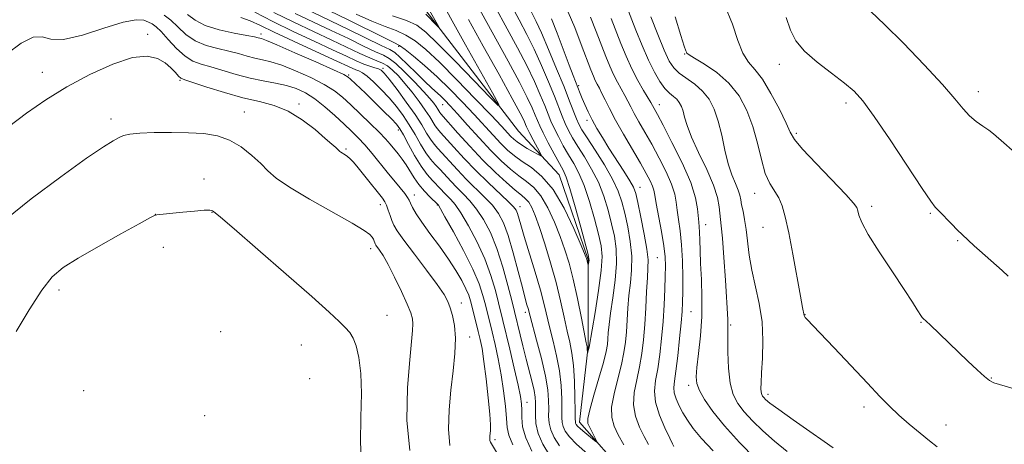
# Model space of a CAD drawing. Extents: x 2167300 to 2170200, y 317300 to 320200.
# Drawn here: x 2168188 to 2168414, y 318617 to 318714 of the extents above; entities that cross this region are included whole.
import ezdxf

# ---------------------------------------------------------------- set-up
doc = ezdxf.new("R2010")
doc.units = 0
doc.header["$MEASUREMENT"] = 0
for name, color, linetype, lineweight in [('DTM HARD BREAKLINE', 7, 'Continuous', 0), ('DTM SPOT ELEVATION', 2, 'Continuous', 13), ('INDEX CONTOUR', 41, 'Continuous', 13), ('INTERMEDIATE CONTOUR', 44, 'Continuous', 0)]:
    doc.layers.add(name, color=color, linetype=linetype, lineweight=lineweight)

msp = doc.modelspace()

# ---------------------------------------------------------------- linework, layer by layer
at = {"layer": 'DTM HARD BREAKLINE'}
msp.add_polyline3d([(2168371.22, 318580.3, 1211.12), (2168348.57, 318600.31, 1205.52), (2168327.25, 318609.65, 1202.92), (2168316.59, 318621.65, 1201.39), (2168318.6, 318638.98, 1199.86), (2168318.61, 318658.97, 1197.86), (2168311.95, 318678.3, 1197.06), (2168302.63, 318688.31, 1194.52), (2168280.65, 318716.98, 1191.46), (2168253.33, 318728.99, 1188.53), (2168236.67, 318732.33, 1184.26), (2168218.02, 318745.67, 1179.73), (2168204.03, 318765.67, 1177.86), (2168184.71, 318775.68, 1175.6)], dxfattribs=at)
at = {"layer": 'DTM SPOT ELEVATION'}
for p in [(2168217.66, 318710.52, 1215.67), (2168243.64, 318710.62, 1209.57), (2168275.19, 318707.76, 1198.28), (2168340.7, 318705.97, 1217.91), (2168193.55, 318701.83, 1215.33), (2168271.61, 318702.72, 1205.7), (2168362.42, 318703.61, 1221.38), (2168225.07, 318699.94, 1216.21), (2168263.75, 318701.18, 1209.83), (2168316.41, 318698.74, 1206.18), (2168408, 318697.37, 1224.58), (2168377.68, 318694.78, 1221.57), (2168239.84, 318692.69, 1217.13), (2168252.39, 318694.54, 1215.71), (2168285.26, 318694.41, 1200.83), (2168334.87, 318694.38, 1212.65), (2168209.31, 318691.1, 1217.54), (2168318.35, 318690.81, 1205.58), (2168275.1, 318688.57, 1210.48), (2168366.31, 318687.86, 1220.31), (2168263.1, 318684.28, 1215.81), (2168230.59, 318677.39, 1219.62), (2168330.47, 318675.48, 1206.69), (2168278.76, 318673.71, 1213.42), (2168356.76, 318674.08, 1217.33), (2168271.02, 318671.51, 1216.54), (2168284.07, 318671.42, 1212.11), (2168303, 318671.01, 1203.41), (2168383.52, 318671.15, 1220.4), (2168219.42, 318669.28, 1219.99), (2168232.46, 318669.77, 1220.04), (2168396.97, 318669.54, 1221.83), (2168345.55, 318666.95, 1212.7), (2168358.68, 318666.29, 1217.31), (2168403.26, 318663.28, 1221.85), (2168221.27, 318661.72, 1220.52), (2168268.74, 318661.4, 1218.51), (2168334.46, 318659.34, 1207.04), (2168197.41, 318651.94, 1220.45), (2168289.57, 318648.97, 1215.41), (2168272.49, 318646.18, 1219.23), (2168304.2, 318646.81, 1206.44), (2168342.15, 318646.96, 1210.94), (2168368.28, 318646.27, 1218.04), (2168351.22, 318643.94, 1214.19), (2168394.82, 318644.54, 1219.9), (2168234.45, 318642.38, 1221.12), (2168291.48, 318641.17, 1215.46), (2168252.9, 318639.35, 1220.88), (2168254.79, 318631.65, 1221.2), (2168410.99, 318631.77, 1220.09), (2168341.65, 318630.12, 1211.58), (2168203.04, 318628.92, 1221.32), (2168359.81, 318628.03, 1216.44), (2168304.59, 318626.24, 1209.34), (2168381.78, 318625.16, 1217.55), (2168230.72, 318623.15, 1221.84), (2168400.58, 318621.03, 1218.7), (2168297.24, 318617.66, 1213.75)]:
    msp.add_point(p, dxfattribs=at)
at = {"layer": 'INDEX CONTOUR', "flags": 128}
for points, elevation in [([(2168294.842, 318721.383), (2168302.428, 318707.391), (2168304.543, 318703.333), (2168306.276, 318699.735), (2168307.638, 318696.662), (2168308.667, 318694.171), (2168309.429, 318692.255), (2168310.085, 318690.644), (2168310.823, 318689.004), (2168311.783, 318687.087), (2168312.912, 318684.994), (2168314.109, 318682.909), (2168315.295, 318680.92), (2168316.475, 318678.717), (2168317.677, 318675.891), (2168318.9, 318672.223), (2168320.043, 318668.258), (2168320.974, 318664.73), (2168321.581, 318662.09), (2168321.804, 318659.648), (2168321.602, 318656.429), (2168320.986, 318651.838), (2168320.182, 318646.797), (2168318.861, 318638.881), (2168318.439, 318637.4761), (2168318.418, 318637.472), (2168318.38, 318638.618), (2168318.337, 318638.96), (2168318.169, 318639.834), (2168317.049, 318645.499), (2168316.131, 318649.992), (2168315.158, 318654.418), (2168314.235, 318658.0679), (2168313.288, 318661.177), (2168312.198, 318664.219), (2168310.879, 318667.51), (2168309.379, 318670.752), (2168307.779, 318673.493), (2168306.142, 318675.424), (2168304.454, 318676.818), (2168302.681, 318678.093), (2168300.782, 318679.611), (2168298.682, 318681.519), (2168296.299, 318683.908), (2168293.625, 318686.775), (2168290.952, 318689.737), (2168288.646, 318692.3151), (2168286.972, 318694.156), (2168285.7811, 318695.405), (2168284.822, 318696.333), (2168282.703, 318698.242), (2168281.1899, 318699.67), (2168279.2491, 318701.591), (2168277.205, 318703.636), (2168275.485, 318705.317), (2168274.318, 318706.32), (2168273.144, 318707.018), (2168271.208, 318707.954), (2168263.885, 318711.534), (2168259.55, 318713.636), (2168251.792, 318717.314)], 1200), ([(2168305.668, 318615.072), (2168304.287, 318618.079), (2168303.581, 318620.645), (2168303.373, 318622.741), (2168303.374, 318624.424), (2168303.328, 318625.848), (2168303.095, 318627.549), (2168302.562, 318630.157), (2168301.682, 318634.027), (2168300.648, 318638.417), (2168299.064, 318644.9879), (2168298.063, 318649.027), (2168297.347, 318651.824), (2168296.328, 318655.268), (2168294.926, 318659.102), (2168293.125, 318663.0391), (2168291.183, 318666.682), (2168289.428, 318669.6059), (2168288.1021, 318671.522), (2168287.131, 318672.681), (2168285.635, 318674.22), (2168284.876, 318675.029), (2168282.943, 318677.027), (2168281.713, 318678.429), (2168280.333, 318680.319), (2168278.854, 318682.749), (2168277.439, 318685.307), (2168276.2829, 318687.461), (2168275.477, 318688.864), (2168274.706, 318689.896), (2168273.554, 318691.118), (2168271.749, 318692.924), (2168267.559, 318697.036), (2168264.178, 318700.278), (2168263.644, 318700.722), (2168262.61, 318701.282), (2168260.278, 318702.358), (2168256.214, 318704.177), (2168251.4321, 318706.295), (2168247.309, 318708.094), (2168244.881, 318709.116), (2168243.806, 318709.524), (2168243.398, 318709.637), (2168243.012, 318709.732), (2168242.166, 318709.914), (2168240.414, 318710.246), (2168237.521, 318710.78), (2168234.08, 318711.537), (2168230.8939, 318712.527), (2168228.553, 318713.738), (2168226.812, 318715.06)], 1210), ([(2168349.877, 318717.078), (2168351.636, 318712.814), (2168352.917, 318709.087), (2168354.046, 318706.171), (2168355.305, 318704.158), (2168356.78, 318702.436), (2168358.513, 318700.213), (2168360.4809, 318696.977), (2168362.399, 318693.337), (2168363.922, 318690.179), (2168364.889, 318688.085), (2168365.895, 318686.417), (2168367.723, 318684.227), (2168370.846, 318680.896), (2168377.626, 318673.846), (2168379.413, 318671.865), (2168380.143, 318670.8159), (2168380.365, 318670.091), (2168380.601, 318669.114), (2168381.271, 318667.447), (2168382.769, 318664.686), (2168385.2969, 318660.657), (2168388.297, 318656.113), (2168391.018, 318652.036), (2168392.881, 318649.187), (2168393.983, 318647.4401), (2168394.938, 318645.906), (2168395.141, 318645.631), (2168395.281, 318645.486), (2168396.926, 318643.937), (2168405.594, 318635.635), (2168407.704, 318633.636), (2168409.371, 318632.1221), (2168410.519, 318631.22), (2168411.523, 318630.706), (2168412.8649, 318630.271), (2168418.017, 318628.744)], 1220), ([(2168319.103, 318714.475), (2168320.455, 318711.155), (2168322.658, 318705.394), (2168323.553, 318703.197), (2168324.425, 318701.28), (2168325.338, 318699.518), (2168327.039, 318696.467), (2168327.703, 318695.189), (2168328.353, 318693.9), (2168329.156, 318692.385), (2168330.2411, 318690.468), (2168331.593, 318688.116), (2168333.163, 318685.332), (2168334.865, 318682.183), (2168336.469, 318678.994), (2168337.714, 318676.156), (2168338.422, 318673.933), (2168338.765, 318672.086), (2168339.002, 318670.249), (2168339.328, 318668.1), (2168339.702, 318665.495), (2168340.018, 318662.334), (2168340.199, 318658.629), (2168340.266, 318654.846), (2168340.266, 318651.563), (2168340.23, 318649.134), (2168340.127, 318647.005), (2168339.9079, 318644.398), (2168339.548, 318640.812), (2168339.111, 318636.85), (2168338.681, 318633.391), (2168338.344, 318631.0781), (2168338.188, 318629.596), (2168338.301, 318628.389), (2168338.741, 318627.011), (2168339.446, 318625.452), (2168340.322, 318623.805), (2168341.3321, 318622.116), (2168342.669, 318620.224), (2168344.583, 318617.916), (2168347.205, 318615.084)], 1210), ([(2168266.7, 318612.239), (2168266.432, 318617.114), (2168266.557, 318622.745), (2168266.689, 318628.236), (2168266.523, 318632.848), (2168266.0861, 318636.466), (2168265.482, 318639.131), (2168264.789, 318640.938), (2168263.97, 318642.213), (2168262.958, 318643.335), (2168261.582, 318644.717), (2168259.262, 318646.898), (2168255.314, 318650.449), (2168249.449, 318655.604), (2168242.958, 318661.252), (2168237.528, 318665.942), (2168234.411, 318668.602), (2168232.782, 318669.946), (2168232.543, 318670.104), (2168231.956, 318670.217), (2168230.651, 318670.211), (2168228.428, 318670.044), (2168225.765, 318669.783), (2168220.462, 318669.2231), (2168219.798, 318669.138), (2168219.267, 318668.994), (2168218.1781, 318668.454), (2168215.745, 318667.124), (2168211.523, 318664.786), (2168206.432, 318661.933), (2168201.734, 318659.235), (2168198.353, 318657.108), (2168195.848, 318654.945), (2168193.443, 318651.883), (2168190.58, 318647.416), (2168187.599, 318642.451)], 1220)]:
    msp.add_lwpolyline(points, dxfattribs=dict(at, elevation=elevation))
at = {"layer": 'INTERMEDIATE CONTOUR', "flags": 128}
for points, elevation in [([(2168297.966, 318722.811), (2168302.758, 318713.838), (2168304.55, 318710.439), (2168306.211, 318707.0869), (2168307.894, 318703.393), (2168309.501, 318699.646), (2168310.871, 318696.311), (2168312.672, 318691.743), (2168313.363, 318690.0931), (2168314.1121, 318688.5191), (2168315.032, 318686.829), (2168316.226, 318684.845), (2168317.739, 318682.435), (2168319.39, 318679.656), (2168320.939, 318676.613), (2168322.199, 318673.417), (2168323.189, 318670.21), (2168323.982, 318667.139), (2168324.619, 318664.273), (2168325.023, 318661.356), (2168325.0879, 318658.051), (2168324.763, 318654.178), (2168324.224, 318650.1759), (2168323.702, 318646.642), (2168323.378, 318644.02), (2168323.2139, 318642.157), (2168323.122, 318640.749), (2168323, 318639.461), (2168322.705, 318637.829), (2168322.079, 318635.355), (2168321.052, 318631.787), (2168319.893, 318627.852), (2168318.958, 318624.523), (2168318.522, 318622.502), (2168318.5371, 318621.411), (2168318.876, 318620.6029), (2168320.464, 318617.579), (2168320.699, 318617.101), (2168320.592, 318617.081), (2168320.051, 318617.502), (2168317.866, 318619.285), (2168316.818, 318620.177), (2168316.164, 318620.789), (2168315.844, 318621.168), (2168315.72, 318621.417), (2168315.6701, 318621.709), (2168315.648, 318622.487), (2168315.625, 318624.261), (2168315.5711, 318627.319), (2168315.449, 318631.059), (2168315.2231, 318634.658), (2168314.862, 318637.521), (2168314.379, 318639.969), (2168313.794, 318642.552), (2168313.112, 318645.709), (2168312.286, 318649.443), (2168311.252, 318653.648), (2168309.99, 318658.1509), (2168308.648, 318662.52), (2168307.418, 318666.256), (2168306.44, 318668.986), (2168305.66, 318670.831), (2168304.976, 318672.037), (2168304.264, 318672.867), (2168303.319, 318673.665), (2168301.915, 318674.795), (2168299.894, 318676.542), (2168297.365, 318678.882), (2168294.505, 318681.715), (2168291.525, 318684.87), (2168288.779, 318687.899), (2168284.865, 318692.306), (2168284.631, 318692.612), (2168284.166, 318693.3751), (2168283.7921, 318693.95), (2168283.235, 318694.715), (2168282.332, 318695.816), (2168280.891, 318697.427), (2168278.8369, 318699.599), (2168276.547, 318701.913), (2168274.511, 318703.83), (2168273.036, 318704.986), (2168271.698, 318705.717), (2168269.889, 318706.533), (2168267.157, 318707.826), (2168263.662, 318709.519), (2168259.718, 318711.414), (2168251.49, 318715.295)], 1202), ([(2168291.756, 318719.928), (2168300.305, 318704.344), (2168302.876, 318699.5779), (2168304.658, 318696.077), (2168305.774, 318693.678), (2168306.464, 318692.032), (2168306.964, 318690.784), (2168307.498, 318689.544), (2168308.284, 318687.915), (2168309.455, 318685.656), (2168310.793, 318683.159), (2168312.8511, 318679.406), (2168313.56, 318677.778), (2168314.414, 318675.168), (2168315.602, 318671.029), (2168316.8961, 318666.306), (2168318.568, 318660.055), (2168318.788, 318659.119), (2168318.802, 318658.784), (2168318.6201, 318657.647), (2168318.599, 318657.639), (2168318.388, 318658.655), (2168318.28, 318659.012), (2168317.903, 318659.964), (2168316.977, 318662.181), (2168315.317, 318666.033), (2168313.097, 318670.673), (2168310.582, 318674.949), (2168308.02, 318677.981), (2168305.589, 318679.971), (2168303.447, 318681.3901), (2168301.689, 318682.658), (2168300.152, 318683.981), (2168298.61, 318685.514), (2168296.865, 318687.383), (2168292.505, 318692.1491), (2168289.832, 318694.983), (2168286.944, 318697.93), (2168283.989, 318700.787), (2168281.133, 318703.359), (2168278.612, 318705.488), (2168276.681, 318707.025), (2168275.408, 318707.935), (2168274.115, 318708.648), (2168271.9381, 318709.707), (2168263.774, 318713.7179), (2168259.23, 318715.932)], 1198), ([(2168285.412, 318717.325), (2168287.481, 318713.589), (2168290.532, 318708.109), (2168296.6899, 318697.113), (2168298.137, 318694.456), (2168297.974, 318694.201), (2168296.062, 318696.129), (2168292.475, 318699.856), (2168288.1369, 318704.337), (2168284.185, 318708.363), (2168281.422, 318711.021), (2168279.315, 318712.601), (2168276.993, 318713.688), (2168273.816, 318714.773)], 1194), ([(2168312.019, 318616.235), (2168310.784, 318618.141), (2168310.012, 318619.887), (2168309.646, 318621.478), (2168309.551, 318623.03), (2168309.571, 318624.689), (2168309.552, 318626.619), (2168309.349, 318629.055), (2168308.816, 318632.252), (2168307.887, 318636.277), (2168306.795, 318640.4449), (2168305.288, 318645.968), (2168304.824, 318647.724), (2168304.5819, 318648.564), (2168304.177, 318650.015), (2168303.524, 318652.4969), (2168302.576, 318656.209), (2168301.45, 318660.478), (2168300.299, 318664.411), (2168299.222, 318667.342), (2168298.081, 318669.501), (2168296.679, 318671.345), (2168294.885, 318673.249), (2168290.691, 318677.359), (2168288.657, 318679.475), (2168284.184, 318684.348), (2168283.289, 318685.367), (2168282.482, 318686.465), (2168281.602, 318687.897), (2168280.48, 318689.767), (2168278.948, 318692.144), (2168276.941, 318694.994), (2168274.815, 318697.864), (2168273.029, 318700.203), (2168271.904, 318701.608), (2168271.213, 318702.288), (2168270.588, 318702.604), (2168269.727, 318702.871), (2168268.585, 318703.213), (2168267.182, 318703.7059), (2168265.48, 318704.433), (2168263.213, 318705.488), (2168260.056, 318706.97), (2168255.845, 318708.922), (2168251.059, 318711.16), (2168246.334, 318713.443), (2168242.21, 318715.548)], 1206), ([(2168318.464, 318614.4349), (2168315.967, 318616.636), (2168314.293, 318618.349), (2168313.339, 318619.634), (2168312.866, 318620.652), (2168312.658, 318621.593), (2168312.599, 318622.759), (2168312.598, 318624.475), (2168312.561, 318626.969), (2168312.399, 318630.057), (2168312.02, 318633.455), (2168311.375, 318636.899), (2168310.587, 318640.207), (2168309.823, 318643.218), (2168308.534, 318648.6), (2168307.661, 318651.879), (2168306.447, 318656.0119), (2168303.929, 318664.231), (2168303.143, 318666.879), (2168302.385, 318669.507), (2168302.093, 318670.216), (2168301.508, 318671), (2168300.305, 318672.214), (2168295.673, 318676.556), (2168292.858, 318679.303), (2168290.168, 318682.103), (2168287.817, 318684.669), (2168284.805, 318688.008), (2168284.077, 318688.836), (2168283.557, 318689.539), (2168282.297, 318691.606), (2168281.281, 318693.164), (2168279.893, 318695.113), (2168278.279, 318697.24), (2168276.642, 318699.274), (2168275.146, 318700.988), (2168273.806, 318702.333), (2168272.603, 318703.303), (2168271.478, 318703.937), (2168270.217, 318704.452), (2168268.571, 318705.112), (2168266.329, 318706.127), (2168259.887, 318709.192), (2168255.716, 318711.142), (2168251.188, 318713.276), (2168246.62, 318715.513)], 1204), ([(2168291.203, 318713.875), (2168294.574, 318707.785), (2168298.183, 318701.297), (2168301.208, 318695.824), (2168303.0399, 318692.42), (2168303.911, 318690.694), (2168304.261, 318689.893), (2168304.4801, 318689.3489), (2168304.758, 318688.728), (2168305.229, 318687.782), (2168305.969, 318686.371), (2168307.506, 318683.505), (2168307.863, 318682.8), (2168307.775, 318682.661), (2168307.166, 318682.969), (2168306.029, 318683.598), (2168304.633, 318684.39), (2168303.316, 318685.181), (2168302.33, 318685.851), (2168301.589, 318686.462), (2168300.92, 318687.121), (2168298.738, 318689.463), (2168296.363, 318691.9831), (2168292.742, 318695.769), (2168288.511, 318700.125), (2168284.518, 318704.127), (2168281.405, 318707.057), (2168278.979, 318709.028), (2168276.837, 318710.356), (2168274.612, 318711.354), (2168272.08, 318712.308), (2168269.052, 318713.496), (2168265.447, 318715.104)], 1196), ([(2168281.662, 318717.053), (2168284.368, 318712.191), (2168284.333, 318712.137), (2168283.927, 318712.547), (2168281.402, 318715.148)], 1192), ([(2168305.487, 318715.855), (2168306.673, 318713.486), (2168307.879, 318710.842), (2168309.512, 318707.051), (2168311.365, 318702.631), (2168313.074, 318698.45), (2168314.358, 318695.196), (2168315.902, 318691.182), (2168316.441, 318689.951), (2168317.152, 318688.665), (2168318.342, 318686.78), (2168320.183, 318683.949), (2168322.305, 318680.5951), (2168324.201, 318677.335), (2168325.497, 318674.611), (2168326.335, 318672.162), (2168326.989, 318669.548), (2168327.657, 318666.456), (2168328.243, 318663.063), (2168328.574, 318659.673), (2168328.541, 318656.518), (2168328.265, 318653.556), (2168327.932, 318650.676), (2168327.683, 318647.8041), (2168327.347, 318642.403), (2168327.146, 318640.019), (2168326.807, 318637.611), (2168326.23, 318634.864), (2168325.382, 318631.595), (2168324.522, 318628.174), (2168323.981, 318625.105), (2168324.012, 318622.736), (2168324.563, 318620.783), (2168325.506, 318618.807), (2168326.734, 318616.485)], 1204), ([(2168314.0291, 318715.5571), (2168315.516, 318712.049), (2168317.036, 318708.149), (2168319.2171, 318702.368), (2168319.792, 318700.921), (2168320.2291, 318699.95), (2168320.674, 318699.086), (2168321.178, 318698.145), (2168321.766, 318696.991), (2168322.4831, 318695.489), (2168323.458, 318693.498), (2168324.843, 318690.879), (2168326.699, 318687.608), (2168330.577, 318680.979), (2168331.925, 318678.607), (2168332.809, 318676.93), (2168333.337, 318675.748), (2168333.63, 318674.806), (2168333.852, 318673.641), (2168334.179, 318671.737), (2168335.368, 318665.318), (2168335.912, 318662.073), (2168336.215, 318659.568), (2168336.3099, 318657.441), (2168336.276, 318655.107), (2168336.174, 318652.121), (2168336.007, 318648.587), (2168335.7611, 318644.748), (2168335.426, 318640.848), (2168335.011, 318637.141), (2168334.531, 318633.882), (2168334.042, 318631.213), (2168333.78, 318628.818), (2168334.026, 318626.2701), (2168334.937, 318623.308), (2168336.179, 318620.356), (2168337.296, 318618.005), (2168337.944, 318616.681), (2168338.222, 318616.1429)], 1208), ([(2168327.305, 318717.154), (2168329.526, 318711.47), (2168330.958, 318707.942), (2168332.425, 318704.588), (2168333.799, 318701.825), (2168335.056, 318699.691), (2168336.2, 318698.131), (2168337.229, 318697.063), (2168338.13, 318696.301), (2168338.883, 318695.636), (2168339.481, 318694.8851), (2168339.95, 318693.978), (2168340.326, 318692.876), (2168340.684, 318691.499), (2168341.248, 318689.621), (2168342.28, 318686.974), (2168343.914, 318683.448), (2168345.769, 318679.546), (2168347.335, 318675.925), (2168348.235, 318673.1), (2168348.617, 318671.026), (2168348.762, 318669.515), (2168349.104, 318666.64), (2168349.367, 318663.814), (2168349.695, 318659.366), (2168350.0351, 318654.241), (2168350.601, 318645.219), (2168350.63, 318644.379), (2168350.593, 318642.712), (2168350.579, 318640.822), (2168350.613, 318637.748), (2168350.772, 318634.08), (2168351.144, 318630.634), (2168351.813, 318628.015), (2168352.849, 318625.981), (2168354.315, 318624.084), (2168356.252, 318621.968), (2168358.604, 318619.666), (2168361.289, 318617.306), (2168364.221, 318614.9811)], 1214), ([(2168383.328, 318715.745), (2168386.474, 318712.784), (2168390.812, 318708.484), (2168395.581, 318703.558), (2168399.7689, 318699.044), (2168402.633, 318695.738), (2168404.501, 318693.479), (2168405.9689, 318691.865), (2168407.502, 318690.556), (2168409.038, 318689.457), (2168410.381, 318688.5351), (2168411.428, 318687.726), (2168413.784, 318685.657), (2168415.735, 318683.996)], 1224), ([(2168297.869, 318614.426), (2168296.257, 318617.112), (2168296.095, 318617.515), (2168296.056, 318617.937), (2168296.076, 318618.454), (2168296.201, 318619.787), (2168296.201, 318621.0981), (2168296.052, 318623.493), (2168295.703, 318627.236), (2168295.227, 318631.599), (2168294.728, 318635.602), (2168294.283, 318638.518), (2168293.87, 318640.619), (2168293.439, 318642.428), (2168292.028, 318648.027), (2168291.656, 318649.453), (2168291.236, 318650.762), (2168290.614, 318652.239), (2168289.657, 318654.113), (2168288.324, 318656.396), (2168286.5949, 318659.0449), (2168284.511, 318661.967), (2168282.363, 318664.88), (2168280.502, 318667.452), (2168279.195, 318669.427), (2168278.376, 318670.847), (2168277.8891, 318671.832), (2168277.573, 318672.525), (2168277.218, 318673.168), (2168276.605, 318674.029), (2168275.573, 318675.314), (2168272.569, 318678.947), (2168269.104, 318683.22), (2168267.455, 318685.167), (2168265.942, 318686.809), (2168264.416, 318688.323), (2168262.676, 318689.965), (2168260.59, 318691.895), (2168258.297, 318693.91), (2168256.004, 318695.716), (2168253.855, 318697.088), (2168251.74, 318698.07), (2168249.487, 318698.776), (2168246.958, 318699.326), (2168244.162, 318699.852), (2168241.143, 318700.494), (2168237.98, 318701.337), (2168232.166, 318703.063), (2168229.953, 318703.676), (2168228.077, 318704.365), (2168226.265, 318705.493), (2168224.3299, 318707.275), (2168222.427, 318709.328), (2168220.7989, 318711.12), (2168219.609, 318712.257), (2168218.706, 318712.894), (2168217.858, 318713.327), (2168216.788, 318713.738), (2168215.0299, 318713.861), (2168212.072, 318713.318), (2168207.681, 318711.931), (2168202.741, 318710.32), (2168198.417, 318709.307), (2168195.528, 318709.406), (2168193.515, 318709.923), (2168191.477, 318709.856), (2168188.723, 318708.47), (2168185.42, 318706.077)], 1214), ([(2168301.3801, 318616.473), (2168300.445, 318618.707), (2168300.078, 318620.489), (2168299.916, 318622.536), (2168299.6561, 318625.382), (2168299.242, 318628.843), (2168298.681, 318632.552), (2168297.993, 318636.176), (2168297.26, 318639.506), (2168296.577, 318642.369), (2168295.045, 318648.527), (2168294.479, 318650.678), (2168293.603, 318653.335), (2168292.164, 318656.749), (2168290.054, 318660.977), (2168287.732, 318665.283), (2168285.802, 318668.736), (2168284.283, 318671.39), (2168284.189, 318671.527), (2168282.344, 318673.325), (2168281.098, 318674.626), (2168279.841, 318676.118), (2168278.76, 318677.672), (2168276.923, 318680.647), (2168276.003, 318681.949), (2168275.071, 318683.13), (2168273.267, 318685.321), (2168272.196, 318686.555), (2168270.717, 318688.121), (2168268.698, 318690.118), (2168266.408, 318692.311), (2168264.2149, 318694.378), (2168262.351, 318696.088), (2168260.4831, 318697.568), (2168258.141, 318699.037), (2168255.034, 318700.632), (2168251.586, 318702.182), (2168248.398, 318703.435), (2168245.92, 318704.221), (2168243.984, 318704.688), (2168242.27, 318705.066), (2168240.496, 318705.535), (2168238.533, 318706.084), (2168236.29, 318706.655), (2168233.737, 318707.228), (2168231.079, 318707.951), (2168228.579, 318709.01), (2168226.441, 318710.507), (2168224.619, 318712.194), (2168223.006, 318713.738), (2168221.484, 318714.899)], 1212), ([(2168309.745, 318614.121), (2168308.2279, 318616.647), (2168307.158, 318619.122), (2168306.634, 318621.362), (2168306.503, 318623.302), (2168306.544, 318624.904), (2168306.565, 318626.189), (2168306.477, 318627.415), (2168306.217, 318628.896), (2168305.744, 318630.877), (2168304.368, 318636.142), (2168303.607, 318639.172), (2168301.081, 318649.526), (2168300.215, 318652.969), (2168299.054, 318657.202), (2168297.687, 318661.455), (2168296.196, 318665.101), (2168294.635, 318668.0799), (2168293.053, 318670.475), (2168291.494, 318672.386), (2168289.978, 318673.973), (2168288.524, 318675.415), (2168287.146, 318676.848), (2168284.663, 318679.529), (2168283.564, 318680.687), (2168282.501, 318681.898), (2168281.408, 318683.392), (2168280.228, 318685.323), (2168278.96, 318687.537), (2168277.615, 318689.803), (2168276.199, 318691.939), (2168274.679, 318693.96), (2168273.0169, 318695.93), (2168271.217, 318697.866), (2168269.458, 318699.603), (2168267.964, 318700.931), (2168266.886, 318701.712), (2168266.095, 318702.117), (2168265.3901, 318702.387), (2168264.511, 318702.764), (2168260.224, 318704.748), (2168251.1189, 318708.937), (2168246.6911, 318711.012), (2168243.515, 318712.544), (2168241.2031, 318713.604), (2168239.064, 318714.373)], 1208), ([(2168310.225, 318714.0499), (2168311.501, 318710.777), (2168314.268, 318703.462), (2168315.176, 318701.098), (2168316.801, 318696.95), (2168317.249, 318695.841), (2168317.856, 318694.423), (2168318.624, 318692.749), (2168319.542, 318690.91), (2168320.611, 318688.964), (2168321.871, 318686.8459), (2168323.37, 318684.457), (2168326.803, 318679.158), (2168328.175, 318676.988), (2168329.006, 318675.489), (2168329.508, 318674.074), (2168329.997, 318671.957), (2168330.696, 318668.638), (2168331.462, 318664.771), (2168332.061, 318661.296), (2168332.318, 318658.859), (2168332.307, 318656.936), (2168332.161, 318654.711), (2168331.989, 318651.588), (2168331.798, 318647.863), (2168331.573, 318644.056), (2168331.292, 318640.5761), (2168330.91, 318637.394), (2168330.38, 318634.373), (2168329.712, 318631.404), (2168329.151, 318628.496), (2168329.004, 318625.687), (2168329.474, 318623.022), (2168330.371, 318620.569), (2168331.401, 318618.406), (2168332.3961, 318616.537)], 1206), ([(2168323.874, 318714.162), (2168326.099, 318708.42), (2168327.314, 318705.474), (2168328.621, 318702.6109), (2168330.001, 318699.95), (2168331.295, 318697.665), (2168332.923, 318694.89), (2168334.451, 318692.11), (2168335.75, 318689.685), (2168337.804, 318685.759), (2168340.13, 318681.0581), (2168342.091, 318676.565), (2168343.215, 318673.061), (2168343.679, 318670.531), (2168343.929, 318667.509), (2168344.033, 318666.433), (2168344.118, 318665.163), (2168344.172, 318663.385), (2168344.233, 318661.008), (2168344.346, 318657.997), (2168344.528, 318654.357), (2168344.671, 318650.249), (2168344.637, 318645.874), (2168344.341, 318641.471), (2168343.908, 318637.438), (2168343.515, 318634.215), (2168343.328, 318632.061), (2168343.479, 318630.522), (2168344.087, 318628.968), (2168345.273, 318626.876), (2168347.144, 318624.161), (2168349.81, 318620.8491), (2168353.247, 318617.061), (2168356.906, 318613.306)], 1212), ([(2168332.946, 318714.531), (2168334.547, 318710.503), (2168336.04, 318706.877), (2168337.18, 318704.395), (2168338.192, 318702.8091), (2168339.42, 318701.627), (2168343.005, 318699.071), (2168344.828, 318697.496), (2168346.312, 318695.6319), (2168347.476, 318693.383), (2168348.4101, 318690.648), (2168349.204, 318687.412), (2168349.942, 318684.01), (2168350.708, 318680.863), (2168351.55, 318678.306), (2168352.36, 318676.324), (2168352.996, 318674.817), (2168353.362, 318673.66), (2168353.5661, 318672.629), (2168353.764, 318671.4771), (2168354.071, 318669.991), (2168354.448, 318668.11), (2168354.814, 318665.808), (2168355.496, 318659.9579), (2168356.063, 318656.523), (2168357.791, 318648.878), (2168358.44, 318644.698), (2168358.64, 318640.372), (2168358.527, 318636.302), (2168358.321, 318632.97), (2168358.202, 318630.722), (2168358.185, 318629.365), (2168358.246, 318628.57), (2168358.368, 318628.048), (2168358.555, 318627.663), (2168358.819, 318627.318), (2168359.25, 318626.88), (2168360.246, 318626.065), (2168362.282, 318624.553), (2168365.5859, 318622.196), (2168369.388, 318619.526), (2168372.672, 318617.244), (2168374.73, 318615.83)], 1216), ([(2168338.522, 318714.541), (2168339.815, 318710.258), (2168340.592, 318707.797), (2168340.956, 318706.763), (2168341.095, 318706.448), (2168341.235, 318706.229), (2168341.735, 318705.819), (2168342.9919, 318705.017), (2168345.239, 318703.66), (2168348.053, 318701.747), (2168350.851, 318699.3129), (2168353.159, 318696.404), (2168354.956, 318693.082), (2168356.329, 318689.42), (2168357.384, 318685.545), (2168358.276, 318681.819), (2168359.176, 318678.663), (2168360.205, 318676.358), (2168362.256, 318673.053), (2168363.052, 318671.218), (2168363.766, 318668.694), (2168364.544, 318665.051), (2168365.477, 318660.134), (2168367.224, 318650.515), (2168367.711, 318647.93), (2168368.081, 318646.1309), (2168368.144, 318645.921), (2168368.293, 318645.675), (2168368.657, 318645.261), (2168371.646, 318642.145), (2168374.956, 318638.674), (2168382.604, 318630.5961), (2168385.424, 318627.597), (2168387.64, 318625.308), (2168389.763, 318623.2879), (2168392.159, 318621.207), (2168394.624, 318619.174), (2168396.806, 318617.409), (2168398.58, 318616.028)], 1218), ([(2168363.996, 318714.3309), (2168364.924, 318711.426), (2168366.168, 318709.016), (2168368.129, 318706.686), (2168371.025, 318704.146), (2168374.324, 318701.588), (2168377.312, 318699.327), (2168379.526, 318697.467), (2168381.518, 318695.251), (2168384.092, 318691.711), (2168387.747, 318686.314), (2168395.114, 318675.2), (2168397.072, 318672.309), (2168398.103, 318670.95), (2168398.973, 318670.033), (2168401.802, 318667.128), (2168403.241, 318665.672), (2168404.308, 318664.638), (2168405.668, 318663.398), (2168407.048, 318662.093), (2168408.211, 318661.03), (2168413.452, 318656.403), (2168414.844, 318655.156)], 1222), ([(2168286.937, 318616.359), (2168286.575, 318620.112), (2168286.723, 318624.476), (2168287.15, 318629.031), (2168287.638, 318633.406), (2168288.029, 318637.413), (2168288.175, 318640.91), (2168287.98, 318643.791), (2168287.544, 318646.095), (2168287.016, 318647.897), (2168286.456, 318649.35), (2168285.58, 318650.933), (2168284.018, 318653.202), (2168281.578, 318656.48), (2168278.794, 318660.149), (2168276.383, 318663.354), (2168274.877, 318665.472), (2168274.086, 318666.796), (2168273.639, 318667.85), (2168273.23, 318669.036), (2168272.816, 318670.269), (2168272.417, 318671.344), (2168272.019, 318672.15), (2168271.452, 318672.965), (2168267.428, 318678.049), (2168265.921, 318679.921), (2168264.831, 318681.216), (2168264.074, 318682.023), (2168263.479, 318682.544), (2168262.91, 318682.9481), (2168261.978, 318683.52), (2168261.708, 318683.707), (2168261.497, 318683.891), (2168260.779, 318684.56), (2168259.914, 318685.332), (2168258.386, 318686.677), (2168256.0419, 318688.686), (2168253.11, 318690.947), (2168249.911, 318692.918), (2168246.679, 318694.219), (2168243.287, 318695.104), (2168239.519, 318695.987), (2168235.316, 318697.159), (2168231.248, 318698.426), (2168228.042, 318699.472), (2168226.2, 318700.087), (2168225.322, 318700.477), (2168224.783, 318700.958), (2168224.059, 318701.762), (2168223.0341, 318702.81), (2168221.692, 318703.944), (2168219.968, 318704.963), (2168217.583, 318705.505), (2168214.21, 318705.167), (2168209.68, 318703.68), (2168204.464, 318701.317), (2168199.194, 318698.485), (2168194.369, 318695.521), (2168189.958, 318692.4811), (2168185.796, 318689.3489)], 1216), ([(2168277.778, 318615.202), (2168277.079, 318622.176), (2168277.249, 318629.602), (2168277.7581, 318635.992), (2168278.396, 318642.706), (2168278.463, 318644.173), (2168278.356, 318645.34), (2168277.96, 318646.701), (2168277.135, 318648.702), (2168275.818, 318651.594), (2168274.255, 318654.857), (2168272.77, 318657.783), (2168271.623, 318659.822), (2168270.817, 318661.074), (2168269.986, 318662.23), (2168269.819, 318662.52), (2168269.711, 318662.792), (2168269.589, 318663.144), (2168269.406, 318663.578), (2168269.123, 318664.071), (2168268.601, 318664.659), (2168267.291, 318665.617), (2168264.544, 318667.279), (2168254.803, 318672.773), (2168250.172, 318675.519), (2168247.135, 318677.603), (2168245.217, 318679.261), (2168243.583, 318680.898), (2168241.56, 318682.794), (2168239.138, 318684.715), (2168236.469, 318686.3), (2168233.654, 318687.283), (2168230.58, 318687.7721), (2168227.0819, 318687.971), (2168223.124, 318688.046), (2168219.184, 318688.024), (2168215.8731, 318687.896), (2168213.624, 318687.656), (2168212.165, 318687.301), (2168211.046, 318686.832), (2168209.763, 318686.151), (2168207.582, 318684.771), (2168203.715, 318682.109), (2168197.779, 318677.856), (2168191.018, 318672.811), (2168185.084, 318668.052)], 1218)]:
    msp.add_lwpolyline(points, dxfattribs=dict(at, elevation=elevation))

doc.saveas('drawing.dxf')
